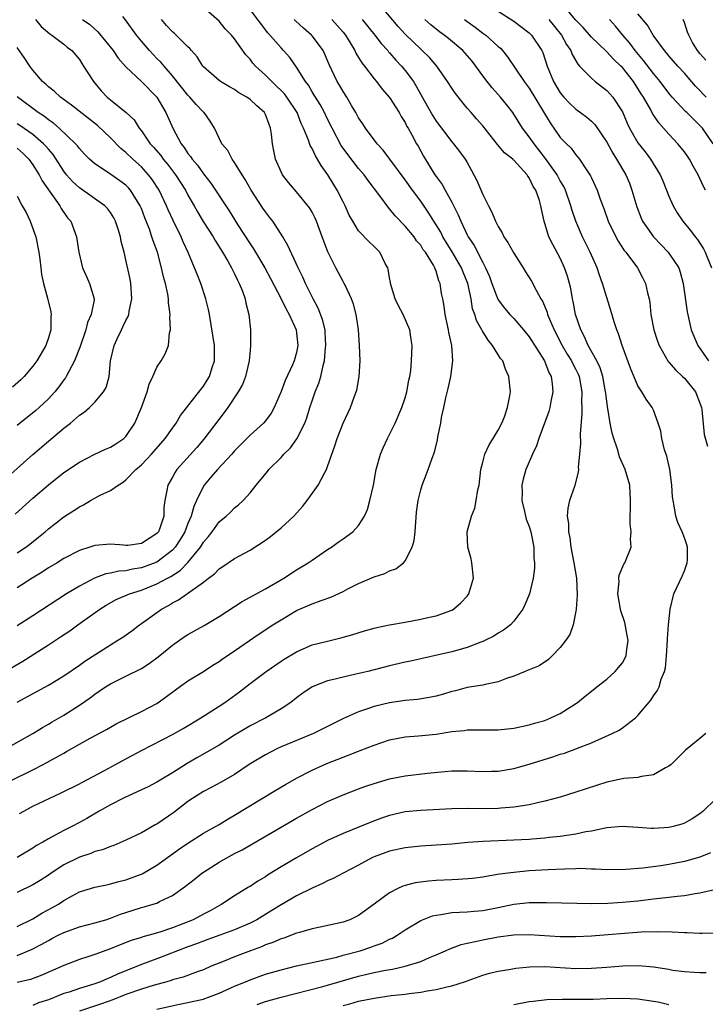
# Model space of a CAD drawing. Units: inches. Extents: x 2505000 to 2508000, y 1500000 to 1503000.
# Drawn here: x 2505151 to 2505240, y 1500962 to 1501089 of the extents above; entities that cross this region are included whole.
import ezdxf

# ---------------------------------------------------------------- set-up
doc = ezdxf.new("R2010")
doc.units = ezdxf.units.IN
doc.header["$MEASUREMENT"] = 0
doc.layers.add('LD25051500_2ft', color=123, linetype='Continuous')

msp = doc.modelspace()

# ---------------------------------------------------------------- linework, layer by layer
at = {"layer": 'LD25051500_2ft'}
for points, elevation in [([(2505151, 1500972.11), (2505153, 1500973.13), (2505154.18, 1500973.82), (2505155.47, 1500974.53), (2505156.3, 1500975), (2505157, 1500975.46), (2505158.06, 1500976.06), (2505159, 1500976.57), (2505161, 1500977.19), (2505162.49, 1500977.51), (2505163, 1500977.6), (2505164.08, 1500977.92), (2505165, 1500978.14), (2505167.08, 1500978.92), (2505169, 1500980.02), (2505170.38, 1500981), (2505171.89, 1500982.11), (2505173, 1500982.86), (2505175, 1500984.14), (2505177, 1500985.27), (2505178.07, 1500985.93), (2505179, 1500986.45), (2505184.31, 1500989.69), (2505185.57, 1500990.43), (2505187, 1500991.23), (2505189, 1500992.26), (2505190.88, 1500993.12), (2505193, 1500993.96), (2505193.76, 1500994.24), (2505195, 1500994.73), (2505195.21, 1500994.79), (2505197, 1500995.49), (2505199, 1500996.16), (2505201, 1500996.57), (2505202.71, 1500996.71), (2505205, 1500996.92), (2505207, 1500997.23), (2505208.61, 1500997.39), (2505209, 1500997.45), (2505213, 1500997.46), (2505215, 1500997.67), (2505217, 1500998.09), (2505217.69, 1500998.31), (2505219, 1500998.68), (2505219.79, 1500999), (2505221, 1500999.59), (2505223.23, 1501001), (2505224.21, 1501001.79), (2505225, 1501002.46), (2505225.73, 1501003), (2505227, 1501004.01), (2505228.09, 1501005), (2505228.52, 1501005.48), (2505229, 1501006.09), (2505229.48, 1501007), (2505229.52, 1501007.52), (2505229.75, 1501009), (2505229.64, 1501009.64), (2505229.31, 1501011.31), (2505228.81, 1501012.81), (2505228.76, 1501013), (2505228.42, 1501015), (2505228.57, 1501016.57), (2505228.55, 1501017), (2505228.59, 1501017.41), (2505229.17, 1501018.83), (2505229.3, 1501019), (2505230.14, 1501021), (2505230.03, 1501022.03), (2505230.15, 1501023), (2505229.99, 1501023.99), (2505230.01, 1501025), (2505230.06, 1501025.94), (2505230.04, 1501027), (2505229.95, 1501029), (2505229.37, 1501031), (2505228.64, 1501032.64), (2505228.38, 1501033.62), (2505227.91, 1501035), (2505227.7, 1501035.7), (2505227.44, 1501037), (2505227.13, 1501038.87), (2505227.08, 1501039.08), (2505226.85, 1501040.85), (2505226.84, 1501041), (2505226.47, 1501043), (2505226.13, 1501044.13), (2505225.72, 1501045), (2505224.61, 1501047), (2505224.13, 1501048.13), (2505223.63, 1501049), (2505222.97, 1501051), (2505222.67, 1501052.67), (2505222.58, 1501053), (2505222.34, 1501054.34), (2505222.17, 1501055), (2505221.91, 1501055.91), (2505221.55, 1501057), (2505221, 1501058.24), (2505220.02, 1501060.02), (2505219.54, 1501061), (2505218.93, 1501063), (2505218.57, 1501064.57), (2505218.5, 1501065), (2505218.31, 1501065.69), (2505217.84, 1501067), (2505217.49, 1501067.49), (2505217, 1501068.61), (2505216.82, 1501068.82), (2505216.72, 1501069), (2505215, 1501070.86), (2505214.92, 1501070.92), (2505214.86, 1501071), (2505213.8, 1501071.8), (2505212.89, 1501072.89), (2505211, 1501075.29), (2505210.21, 1501076.21), (2505209.5, 1501077), (2505209, 1501077.59), (2505207.47, 1501079.47), (2505207, 1501080.16), (2505206.46, 1501081), (2505205.07, 1501083), (2505204.12, 1501084.12), (2505203.21, 1501085), (2505203, 1501085.18), (2505201, 1501087.11), (2505200.1, 1501088.1), (2505197.35, 1501091.35)], 8068), ([(2505149.49, 1500995), (2505152.98, 1500997), (2505154.23, 1500997.77), (2505155, 1500998.19), (2505155.5, 1500998.5), (2505157, 1500999.36), (2505159, 1501000.65), (2505160.39, 1501001.61), (2505161, 1501002.08), (2505161.56, 1501002.44), (2505162.38, 1501003), (2505163, 1501003.39), (2505165, 1501004.36), (2505167, 1501005.37), (2505168, 1501006), (2505169.14, 1501006.86), (2505171, 1501008.39), (2505172.53, 1501009.47), (2505173, 1501009.77), (2505175.07, 1501010.93), (2505177, 1501012.07), (2505180, 1501014), (2505183, 1501015.64), (2505185.35, 1501017), (2505187, 1501018.1), (2505188.51, 1501019), (2505189, 1501019.35), (2505191, 1501020.69), (2505191.49, 1501021), (2505192.35, 1501021.65), (2505193, 1501022.09), (2505194.26, 1501023), (2505195, 1501023.81), (2505195.75, 1501025), (2505196.14, 1501025.86), (2505196.46, 1501027), (2505196.93, 1501029), (2505197.27, 1501031), (2505197.83, 1501033), (2505198.18, 1501033.82), (2505198.73, 1501035), (2505199, 1501035.52), (2505199.7, 1501037), (2505200.57, 1501039), (2505201, 1501040.25), (2505201.23, 1501041), (2505201.49, 1501042.51), (2505201.61, 1501043), (2505201.72, 1501043.72), (2505201.83, 1501045), (2505201.89, 1501047), (2505201.76, 1501047.76), (2505201.59, 1501049), (2505200.74, 1501051), (2505200.12, 1501052.12), (2505199.73, 1501053), (2505199.13, 1501055), (2505199.12, 1501055.12), (2505199, 1501055.73), (2505198.82, 1501056.82), (2505198.75, 1501057), (2505198.44, 1501057.56), (2505197.75, 1501059), (2505197, 1501059.77), (2505196.36, 1501060.36), (2505195, 1501061.78), (2505194.25, 1501063), (2505193.8, 1501063.8), (2505193.27, 1501065), (2505193, 1501065.5), (2505192.25, 1501067), (2505191.01, 1501069), (2505190.17, 1501070.17), (2505189.7, 1501071), (2505189.44, 1501071.44), (2505189, 1501072.38), (2505188.76, 1501072.76), (2505188.53, 1501073.47), (2505187.89, 1501075), (2505187.6, 1501075.6), (2505187.06, 1501077), (2505185.74, 1501079), (2505185.43, 1501079.43), (2505185, 1501079.87), (2505184.43, 1501080.43), (2505183.79, 1501081), (2505183, 1501081.81), (2505181.72, 1501083), (2505181.38, 1501083.38), (2505181, 1501083.88), (2505180.45, 1501084.45), (2505179, 1501086.49), (2505178.6, 1501087), (2505177.81, 1501087.81), (2505177, 1501088.78), (2505175, 1501090.54)], 8078), ([(2505150.31, 1500991), (2505153, 1500992.31), (2505154.33, 1500993), (2505156.07, 1500993.93), (2505157, 1500994.48), (2505157.34, 1500994.66), (2505159, 1500995.61), (2505160.38, 1500996.38), (2505162.48, 1500997.52), (2505163.76, 1500998.24), (2505167, 1500999.83), (2505169, 1501000.88), (2505170.25, 1501001.74), (2505171.38, 1501002.62), (2505173, 1501003.78), (2505175, 1501004.99), (2505176.21, 1501005.79), (2505177, 1501006.27), (2505177.42, 1501006.58), (2505179, 1501007.65), (2505182.16, 1501009.84), (2505183.96, 1501011), (2505185, 1501011.65), (2505187, 1501012.83), (2505189, 1501013.72), (2505190.15, 1501014.15), (2505191.43, 1501014.57), (2505193, 1501015.29), (2505193.62, 1501015.62), (2505195, 1501016.31), (2505197, 1501017.18), (2505198.38, 1501017.62), (2505199, 1501017.94), (2505199.78, 1501018.22), (2505200.79, 1501019), (2505201, 1501019.24), (2505201.92, 1501021), (2505202.14, 1501021.86), (2505202.27, 1501023), (2505202.48, 1501025.52), (2505202.67, 1501027), (2505203, 1501028.41), (2505203.17, 1501029), (2505203.69, 1501030.31), (2505203.95, 1501031), (2505204.46, 1501032.46), (2505204.77, 1501033.23), (2505205.16, 1501034.84), (2505205.23, 1501035.23), (2505205.6, 1501037), (2505205.7, 1501037.7), (2505205.98, 1501039), (2505206.23, 1501040.23), (2505206.55, 1501041.45), (2505206.89, 1501043), (2505207.14, 1501045), (2505207, 1501047), (2505206.65, 1501048.65), (2505206.6, 1501049), (2505206.17, 1501051), (2505206.04, 1501052.04), (2505205.86, 1501053), (2505205.7, 1501053.7), (2505205.53, 1501055), (2505205.34, 1501055.34), (2505205, 1501056.56), (2505204.85, 1501056.85), (2505204.82, 1501057), (2505204.64, 1501057.36), (2505203.6, 1501059), (2505203.34, 1501059.34), (2505203, 1501059.9), (2505202.48, 1501060.48), (2505202.15, 1501061), (2505201, 1501062.39), (2505199.72, 1501063.72), (2505199, 1501064.62), (2505198.81, 1501064.81), (2505197.73, 1501066.27), (2505196.24, 1501068.24), (2505195.7, 1501069), (2505195, 1501069.82), (2505193.59, 1501071.59), (2505192.77, 1501072.77), (2505191.59, 1501075), (2505191, 1501076.16), (2505190.59, 1501077), (2505190.03, 1501078.03), (2505189.43, 1501079), (2505189.27, 1501079.27), (2505189, 1501079.69), (2505188.52, 1501080.52), (2505188.15, 1501081), (2505187, 1501082.87), (2505186.11, 1501084.11), (2505185.33, 1501085), (2505185, 1501085.34), (2505183.28, 1501087.28), (2505181, 1501090.3)], 8076), ([(2505213, 1501090.07), (2505215, 1501088.78), (2505217, 1501087.3), (2505217.3, 1501087), (2505218.62, 1501085), (2505218.74, 1501084.74), (2505219.3, 1501083), (2505220.11, 1501081), (2505221, 1501079.53), (2505221.44, 1501079), (2505222.2, 1501078.2), (2505223, 1501077.43), (2505223.6, 1501077), (2505224.4, 1501076.4), (2505225, 1501075.89), (2505225.46, 1501075.46), (2505227, 1501073.21), (2505227.76, 1501071.76), (2505228.25, 1501071), (2505229.44, 1501069), (2505229.9, 1501067.9), (2505230.24, 1501067), (2505230.85, 1501064.85), (2505231.41, 1501063.41), (2505231.6, 1501063), (2505233, 1501061), (2505234.9, 1501059), (2505235, 1501058.87), (2505236.26, 1501057), (2505236.45, 1501056.45), (2505236.86, 1501055), (2505237.35, 1501051.35), (2505237.88, 1501049), (2505238.2, 1501048.2), (2505238.74, 1501047), (2505240.12, 1501045)], 8062), ([(2505239.72, 1501067), (2505239.47, 1501067.47), (2505238.76, 1501069), (2505238.11, 1501070.11), (2505237.64, 1501071), (2505237.39, 1501071.39), (2505237, 1501071.93), (2505236.16, 1501073), (2505235, 1501074.24), (2505233.69, 1501075.69), (2505232.89, 1501076.89), (2505232.66, 1501077.34), (2505231.72, 1501079), (2505231.43, 1501079.43), (2505231, 1501080.13), (2505230.42, 1501081), (2505229, 1501082.82), (2505228.82, 1501083), (2505227.87, 1501083.87), (2505227, 1501084.84), (2505226.91, 1501084.91), (2505225, 1501086.72), (2505223.95, 1501087.95), (2505223, 1501088.93), (2505221.24, 1501091)], 8058), ([(2505149.44, 1501005), (2505151.69, 1501006.32), (2505155, 1501008.4), (2505156.57, 1501009.43), (2505157.77, 1501010.23), (2505158.82, 1501011), (2505161.63, 1501013), (2505162.47, 1501013.53), (2505163.76, 1501014.24), (2505165.48, 1501015), (2505167, 1501015.48), (2505169, 1501016.26), (2505170.35, 1501017), (2505170.78, 1501017.22), (2505172.01, 1501017.99), (2505173, 1501019.03), (2505174.61, 1501021), (2505175, 1501021.64), (2505175.63, 1501022.37), (2505176.13, 1501023), (2505177, 1501024.25), (2505177.93, 1501025), (2505178.48, 1501025.52), (2505179, 1501026.07), (2505179.52, 1501026.48), (2505180.1, 1501027), (2505181, 1501027.99), (2505181.8, 1501029), (2505183.25, 1501030.75), (2505183.44, 1501031), (2505185, 1501032.56), (2505185.37, 1501033), (2505186.21, 1501033.79), (2505187.04, 1501034.96), (2505188.06, 1501037), (2505188.31, 1501037.69), (2505188.72, 1501039), (2505189, 1501039.85), (2505189.41, 1501041), (2505189.87, 1501042.13), (2505190.12, 1501043), (2505190.42, 1501044.42), (2505190.59, 1501045), (2505190.75, 1501046.75), (2505190.78, 1501047), (2505190.69, 1501048.69), (2505190.67, 1501049), (2505190.35, 1501050.35), (2505189.8, 1501051.8), (2505189.13, 1501053), (2505188.13, 1501055), (2505187.8, 1501055.8), (2505187.2, 1501057), (2505185.88, 1501059.88), (2505185.23, 1501061), (2505183.93, 1501063), (2505183.53, 1501063.53), (2505183, 1501064.2), (2505182.67, 1501064.67), (2505181.16, 1501067), (2505180.39, 1501068.39), (2505179.97, 1501069), (2505179, 1501070.59), (2505178.69, 1501071), (2505178.12, 1501072.12), (2505177.36, 1501073), (2505177, 1501073.71), (2505176.41, 1501075), (2505175.88, 1501075.88), (2505175.09, 1501077), (2505175, 1501077.07), (2505174.06, 1501078.06), (2505173.24, 1501079), (2505173, 1501079.24), (2505171, 1501081.76), (2505169.91, 1501083), (2505169.49, 1501083.49), (2505169, 1501083.98), (2505168.03, 1501085), (2505167, 1501086.2), (2505166.35, 1501087), (2505164.95, 1501088.95), (2505164.61, 1501089.39)], 8082), ([(2505150.97, 1501001.03), (2505155, 1501003.22), (2505157, 1501004.42), (2505159, 1501005.79), (2505159.7, 1501006.3), (2505163, 1501008.43), (2505163.97, 1501009), (2505164.59, 1501009.41), (2505165.76, 1501010.24), (2505166.77, 1501011), (2505167, 1501011.15), (2505169.57, 1501013), (2505170.51, 1501013.49), (2505171, 1501013.81), (2505171.79, 1501014.21), (2505175, 1501016.49), (2505175.66, 1501017), (2505176.43, 1501017.57), (2505177, 1501018.2), (2505177.49, 1501018.51), (2505179, 1501019.56), (2505181, 1501020.63), (2505183, 1501021.9), (2505183.64, 1501022.36), (2505185, 1501023.5), (2505186.65, 1501025), (2505187.76, 1501026.24), (2505188.38, 1501027), (2505189.79, 1501029), (2505190.64, 1501030.64), (2505190.84, 1501031), (2505191, 1501031.41), (2505191.94, 1501034.06), (2505192.24, 1501035), (2505192.99, 1501036.99), (2505193.94, 1501039), (2505194.48, 1501040.48), (2505194.69, 1501041), (2505194.76, 1501041.24), (2505195.08, 1501043), (2505195.18, 1501045), (2505195.13, 1501047), (2505194.97, 1501049), (2505194.67, 1501051), (2505194.33, 1501052.33), (2505194.07, 1501053), (2505193.25, 1501054.75), (2505193.15, 1501055), (2505193, 1501055.24), (2505192.08, 1501057), (2505191.05, 1501059.05), (2505190.3, 1501061), (2505189.96, 1501061.96), (2505189.55, 1501063), (2505189.38, 1501063.38), (2505189, 1501064.17), (2505188.7, 1501064.7), (2505187, 1501066.79), (2505185.98, 1501067.98), (2505185.19, 1501069), (2505185, 1501069.35), (2505184.3, 1501071), (2505184.06, 1501072.06), (2505183.89, 1501073), (2505183.77, 1501074.24), (2505183.65, 1501075), (2505183.45, 1501075.45), (2505183, 1501076.74), (2505182.87, 1501077), (2505181.86, 1501077.86), (2505181, 1501078.7), (2505180.58, 1501079), (2505179.57, 1501079.57), (2505179, 1501079.98), (2505178.34, 1501080.34), (2505177.19, 1501081), (2505177, 1501081.14), (2505175, 1501082.9), (2505174.92, 1501083), (2505174.19, 1501084.19), (2505173.45, 1501085), (2505173.25, 1501085.25), (2505173, 1501085.47), (2505171.47, 1501087), (2505171.23, 1501087.23), (2505171, 1501087.4), (2505170.24, 1501088.24), (2505169.57, 1501089)], 8080), ([(2505153.36, 1501089), (2505154.09, 1501088.09), (2505155.17, 1501087.17), (2505155.46, 1501087), (2505157, 1501085.81), (2505157.44, 1501085.44), (2505158.03, 1501085), (2505159, 1501083.83), (2505159.31, 1501083.31), (2505159.55, 1501083), (2505160.81, 1501081), (2505161.83, 1501079.83), (2505162.59, 1501079), (2505163, 1501078.65), (2505165.03, 1501077.03), (2505166.06, 1501076.06), (2505166.71, 1501075), (2505167, 1501074.65), (2505168.13, 1501073), (2505168.55, 1501072.55), (2505169.48, 1501071.48), (2505169.81, 1501071), (2505170.36, 1501070.36), (2505171.39, 1501069), (2505172.67, 1501067), (2505173, 1501066.36), (2505173.79, 1501065), (2505174.22, 1501064.22), (2505174.98, 1501062.98), (2505176.25, 1501061), (2505176.51, 1501060.51), (2505177.47, 1501059), (2505178.14, 1501057.86), (2505178.62, 1501057), (2505178.73, 1501056.73), (2505179, 1501056.24), (2505179.39, 1501055.39), (2505179.61, 1501055), (2505180.01, 1501053.99), (2505180.36, 1501053), (2505180.46, 1501052.46), (2505180.85, 1501051), (2505181.08, 1501049), (2505181.07, 1501047), (2505181, 1501046.38), (2505180.88, 1501045), (2505180.42, 1501043), (2505180.02, 1501041.98), (2505179.47, 1501041), (2505178.14, 1501039), (2505177.66, 1501038.34), (2505175.06, 1501034.94), (2505174.14, 1501033.86), (2505171.58, 1501031), (2505171.34, 1501030.66), (2505171, 1501030.04), (2505170.39, 1501029), (2505170.29, 1501028.29), (2505170.02, 1501027), (2505169.9, 1501026.1), (2505169.88, 1501025), (2505169.31, 1501023.31), (2505169.19, 1501023), (2505169, 1501022.76), (2505167, 1501021.48), (2505165.24, 1501021.24), (2505165, 1501021.22), (2505164.75, 1501021.25), (2505163, 1501021.38), (2505161, 1501021.24), (2505160.34, 1501021), (2505159, 1501020.57), (2505157, 1501019.53), (2505156.15, 1501019), (2505155, 1501018.32), (2505154.21, 1501017.79), (2505152.92, 1501017), (2505151, 1501015.78)], 8086), ([(2505159.41, 1501089), (2505160.34, 1501088.34), (2505161.4, 1501087.4), (2505163.36, 1501085), (2505164.02, 1501084.02), (2505165, 1501082.92), (2505167, 1501081), (2505168.97, 1501079), (2505170.15, 1501077), (2505171.07, 1501074.93), (2505172.11, 1501073), (2505172.51, 1501072.51), (2505173, 1501071.73), (2505173.33, 1501071.33), (2505173.52, 1501071), (2505174.21, 1501070.21), (2505175, 1501069.1), (2505175.93, 1501067.93), (2505178.33, 1501064.33), (2505179, 1501063.23), (2505179.4, 1501062.6), (2505181, 1501060.11), (2505181.46, 1501059.46), (2505182.89, 1501057), (2505183.64, 1501055.64), (2505185.02, 1501053), (2505185.66, 1501051.66), (2505186.06, 1501051), (2505186.96, 1501049), (2505187.17, 1501047), (2505187, 1501046.09), (2505186.7, 1501045), (2505186.48, 1501044.48), (2505185.52, 1501042.48), (2505185, 1501041.08), (2505184.13, 1501039), (2505183.72, 1501038.28), (2505183, 1501037.29), (2505182.75, 1501037), (2505181, 1501035.45), (2505179, 1501033.41), (2505178.64, 1501033), (2505176.79, 1501031), (2505175.96, 1501030.04), (2505175.1, 1501029), (2505175, 1501028.85), (2505174.09, 1501027), (2505173.75, 1501026.25), (2505173.41, 1501025), (2505173, 1501024.06), (2505172.59, 1501023), (2505172, 1501022), (2505171.35, 1501021), (2505171, 1501020.61), (2505169, 1501019.07), (2505167, 1501018.34), (2505165.83, 1501018.17), (2505165, 1501017.97), (2505164.09, 1501017.91), (2505163, 1501017.66), (2505162.43, 1501017.57), (2505160.97, 1501017.03), (2505159, 1501015.99), (2505157.36, 1501015), (2505153, 1501012.14), (2505151, 1501010.88)], 8084), ([(2505191.54, 1501089), (2505193, 1501087.36), (2505193.29, 1501087), (2505193.78, 1501086.22), (2505194.52, 1501085), (2505194.66, 1501084.66), (2505195, 1501084.12), (2505195.41, 1501083.41), (2505195.76, 1501083), (2505197, 1501081.36), (2505197.3, 1501081), (2505198.02, 1501080.02), (2505199, 1501078.95), (2505200.22, 1501077), (2505200.49, 1501076.49), (2505201, 1501075.72), (2505201.23, 1501075.23), (2505201.38, 1501075), (2505201.86, 1501074.14), (2505202.47, 1501073), (2505202.66, 1501072.66), (2505203.37, 1501071.37), (2505204.84, 1501069), (2505205, 1501068.76), (2505205.76, 1501067.76), (2505206.15, 1501067), (2505207, 1501065.48), (2505207.85, 1501063.85), (2505208.18, 1501063), (2505209, 1501061.24), (2505209.13, 1501061), (2505209.89, 1501059.89), (2505211, 1501057.67), (2505211.37, 1501057), (2505211.87, 1501055.87), (2505212.18, 1501055), (2505212.95, 1501052.95), (2505213, 1501052.86), (2505213.81, 1501051.81), (2505214.49, 1501051), (2505215, 1501050.47), (2505216.27, 1501049), (2505217, 1501048.1), (2505218.95, 1501045), (2505219.52, 1501043.52), (2505219.81, 1501043), (2505219.95, 1501042.05), (2505220.03, 1501041), (2505219.77, 1501039.77), (2505219.65, 1501039), (2505219.52, 1501038.48), (2505218.24, 1501035), (2505217.93, 1501034.07), (2505217.41, 1501033), (2505216.57, 1501031), (2505216.23, 1501029.77), (2505216.05, 1501029), (2505216.07, 1501028.07), (2505216.06, 1501027), (2505216.4, 1501025.6), (2505216.62, 1501024.62), (2505217, 1501023.65), (2505217.19, 1501023), (2505217.25, 1501022.75), (2505217.58, 1501021), (2505217.6, 1501019.6), (2505217.69, 1501019), (2505217.69, 1501018.31), (2505217.5, 1501017), (2505217.04, 1501015), (2505216.44, 1501013.56), (2505216.18, 1501013), (2505215, 1501011.45), (2505214.59, 1501011), (2505213.69, 1501010.31), (2505213, 1501009.94), (2505212.45, 1501009.55), (2505211.37, 1501009), (2505211, 1501008.84), (2505210.76, 1501008.76), (2505209, 1501008.08), (2505207, 1501007.53), (2505201.67, 1501006.33), (2505201, 1501006.19), (2505199, 1501005.72), (2505196.18, 1501005), (2505194.63, 1501004.63), (2505193, 1501004.27), (2505191.99, 1501003.99), (2505191, 1501003.77), (2505189, 1501003), (2505187.81, 1501002.19), (2505187, 1501001.6), (2505186.24, 1501001), (2505185, 1501000.16), (2505183.04, 1500999), (2505181, 1500997.96), (2505180.39, 1500997.61), (2505179, 1500996.76), (2505177, 1500995.5), (2505175.43, 1500994.57), (2505174.14, 1500993.86), (2505172.88, 1500993.12), (2505171, 1500991.92), (2505169.42, 1500991), (2505169, 1500990.74), (2505167.86, 1500990.14), (2505167, 1500989.73), (2505164.68, 1500988.68), (2505163, 1500987.82), (2505161.56, 1500987), (2505159.96, 1500986.05), (2505159, 1500985.52), (2505158.01, 1500985), (2505157, 1500984.5), (2505155.89, 1500983.89), (2505155, 1500983.44), (2505154.28, 1500983), (2505153.46, 1500982.54), (2505153, 1500982.22), (2505151, 1500981.03)], 8072), ([(2505195.46, 1501089), (2505197.07, 1501087), (2505197.91, 1501085.91), (2505198.75, 1501085), (2505198.85, 1501084.85), (2505199, 1501084.7), (2505199.78, 1501083.78), (2505200.54, 1501083), (2505201, 1501082.45), (2505202.06, 1501081), (2505202.43, 1501080.43), (2505203, 1501079.34), (2505203.43, 1501078.57), (2505204.57, 1501076.57), (2505205, 1501075.89), (2505207, 1501073.25), (2505207.22, 1501073), (2505208.01, 1501072.01), (2505208.74, 1501071), (2505209, 1501070.56), (2505209.56, 1501069.56), (2505210.25, 1501068.25), (2505211, 1501066.47), (2505211.73, 1501065), (2505212.18, 1501064.18), (2505212.66, 1501063), (2505213, 1501062.34), (2505213.51, 1501061.52), (2505213.74, 1501061), (2505214.25, 1501060.25), (2505215, 1501058.91), (2505216.21, 1501057), (2505216.5, 1501056.5), (2505217.29, 1501055.29), (2505217.88, 1501054.12), (2505218.5, 1501053), (2505218.7, 1501052.7), (2505219.3, 1501051.3), (2505219.37, 1501051), (2505219.6, 1501050.4), (2505220.2, 1501049), (2505221.24, 1501047), (2505221.89, 1501045.89), (2505222.45, 1501045), (2505222.62, 1501044.62), (2505223, 1501043.91), (2505223.3, 1501043.3), (2505223.43, 1501043), (2505223.79, 1501041), (2505223.74, 1501039.74), (2505223.78, 1501039), (2505223.79, 1501038.21), (2505223.55, 1501035.55), (2505223.62, 1501034.38), (2505223.49, 1501033), (2505223.31, 1501031.31), (2505223.34, 1501031), (2505223.32, 1501030.68), (2505222.81, 1501028.81), (2505222.19, 1501027), (2505221.95, 1501026.05), (2505221.9, 1501025), (2505222.06, 1501024.06), (2505222.04, 1501023), (2505222.22, 1501022.22), (2505222.37, 1501021), (2505222.75, 1501019), (2505223.07, 1501017), (2505223.18, 1501014.82), (2505223.04, 1501013), (2505223, 1501012.74), (2505222.64, 1501011), (2505222.23, 1501009.77), (2505221.71, 1501009), (2505221, 1501008.09), (2505219.95, 1501007), (2505219.46, 1501006.54), (2505218.28, 1501005.72), (2505217, 1501005.2), (2505216.86, 1501005.14), (2505216.47, 1501005), (2505215, 1501004.39), (2505214.07, 1501004.07), (2505213, 1501003.64), (2505211.31, 1501003.31), (2505211, 1501003.22), (2505209, 1501002.91), (2505207.5, 1501002.5), (2505207, 1501002.39), (2505205.94, 1501002.06), (2505205, 1501001.8), (2505204.34, 1501001.66), (2505202.61, 1501001.39), (2505201, 1501001.25), (2505199, 1501000.94), (2505197, 1501000.46), (2505196.16, 1501000.16), (2505195, 1500999.8), (2505193.06, 1500998.94), (2505189.18, 1500997), (2505185, 1500995.26), (2505184.44, 1500995), (2505183, 1500994.26), (2505181, 1500993.07), (2505179, 1500991.73), (2505177.27, 1500990.73), (2505175.98, 1500990.02), (2505175, 1500989.52), (2505174.18, 1500989), (2505173, 1500988.22), (2505171.17, 1500986.83), (2505169, 1500985.31), (2505168.79, 1500985.21), (2505167, 1500984.19), (2505165, 1500983.25), (2505163.43, 1500982.57), (2505163, 1500982.44), (2505161.98, 1500982.02), (2505161, 1500981.78), (2505160.46, 1500981.54), (2505159, 1500981.07), (2505157, 1500980.07), (2505155.38, 1500979), (2505155, 1500978.73), (2505153.94, 1500978.06), (2505153, 1500977.49), (2505151, 1500976.51)], 8070), ([(2505151, 1500968.37), (2505152.82, 1500969.18), (2505154.15, 1500969.85), (2505155, 1500970.34), (2505155.44, 1500970.56), (2505156.27, 1500971), (2505157, 1500971.36), (2505159, 1500972.08), (2505161, 1500972.58), (2505162.42, 1500973), (2505163, 1500973.18), (2505164.3, 1500973.7), (2505165, 1500973.94), (2505167, 1500974.58), (2505167.34, 1500974.66), (2505168.52, 1500975), (2505169, 1500975.15), (2505169.33, 1500975.33), (2505171, 1500976.1), (2505172.7, 1500977.3), (2505173.81, 1500978.19), (2505174.8, 1500979), (2505175, 1500979.14), (2505177, 1500980.42), (2505179, 1500981.51), (2505179.99, 1500982.01), (2505187, 1500986.09), (2505189, 1500987.22), (2505191, 1500988.22), (2505193, 1500989.08), (2505195, 1500989.88), (2505195.82, 1500990.18), (2505197, 1500990.57), (2505199, 1500991.14), (2505201, 1500991.54), (2505203.88, 1500991.88), (2505206.11, 1500992.11), (2505207, 1500992.18), (2505208.2, 1500992.2), (2505209, 1500992.2), (2505211, 1500992.11), (2505212.13, 1500992.13), (2505213, 1500992.16), (2505215, 1500992.49), (2505217, 1500993.03), (2505220.03, 1500993.97), (2505221, 1500994.32), (2505221.52, 1500994.48), (2505223, 1500995.03), (2505225, 1500995.81), (2505227.69, 1500997), (2505228.57, 1500997.43), (2505229, 1500997.73), (2505230.68, 1500999), (2505231, 1500999.32), (2505232.69, 1501001.31), (2505233, 1501001.84), (2505233.5, 1501002.5), (2505233.73, 1501003), (2505234.01, 1501004.01), (2505234.42, 1501005), (2505234.54, 1501005.46), (2505234.69, 1501007), (2505234.81, 1501009), (2505234.8, 1501009.2), (2505234.93, 1501011), (2505235.16, 1501013), (2505235.64, 1501015), (2505236.72, 1501017.28), (2505237, 1501017.94), (2505237.37, 1501019), (2505237.4, 1501019.4), (2505237.41, 1501021), (2505237.32, 1501021.32), (2505237, 1501022.19), (2505236.69, 1501023), (2505236.17, 1501024.17), (2505235.89, 1501025), (2505235.68, 1501026.32), (2505235.53, 1501027), (2505235.47, 1501027.47), (2505235.38, 1501029), (2505235.13, 1501031), (2505234.72, 1501032.72), (2505234.44, 1501033.56), (2505234.08, 1501035), (2505233.96, 1501035.96), (2505233.61, 1501037), (2505233, 1501038.65), (2505232.85, 1501039), (2505232.06, 1501040.06), (2505231.53, 1501041), (2505231, 1501041.81), (2505230.05, 1501044.05), (2505228.99, 1501047), (2505228.51, 1501048.51), (2505228.3, 1501049), (2505227.95, 1501050.05), (2505227.52, 1501051.52), (2505227, 1501053.16), (2505226.46, 1501055), (2505226.06, 1501056.06), (2505225.75, 1501057), (2505225, 1501058.64), (2505224.85, 1501059), (2505223.88, 1501061), (2505223.01, 1501063), (2505222.5, 1501064.5), (2505222.37, 1501065), (2505221.66, 1501067), (2505221.46, 1501067.46), (2505221, 1501068.21), (2505220.58, 1501069), (2505219.11, 1501071.11), (2505217.62, 1501073), (2505217, 1501073.9), (2505216.11, 1501075), (2505215, 1501076.8), (2505214.86, 1501077), (2505214.06, 1501078.06), (2505213.31, 1501079), (2505212.2, 1501080.2), (2505211.57, 1501081), (2505211, 1501081.76), (2505210.11, 1501083), (2505209.63, 1501083.63), (2505208.42, 1501085), (2505206.57, 1501086.57), (2505206.02, 1501087), (2505205.43, 1501087.43), (2505204.31, 1501088.31), (2505203.52, 1501089)], 8066), ([(2505151.3, 1500986.7), (2505151.83, 1500987), (2505153, 1500987.62), (2505155.92, 1500989), (2505156.67, 1500989.33), (2505159, 1500990.52), (2505159.31, 1500990.69), (2505162.23, 1500992.23), (2505163.65, 1500993), (2505164.52, 1500993.48), (2505167, 1500994.82), (2505171, 1500996.87), (2505172.36, 1500997.64), (2505174.65, 1500999), (2505177, 1501000.51), (2505177.74, 1501001), (2505179.64, 1501002.36), (2505181, 1501003.42), (2505183.1, 1501005), (2505185, 1501006.31), (2505185.42, 1501006.58), (2505187, 1501007.53), (2505189, 1501008.4), (2505191, 1501008.91), (2505192.69, 1501009.31), (2505194.25, 1501009.75), (2505195.77, 1501010.23), (2505197, 1501010.57), (2505197.34, 1501010.66), (2505199, 1501011), (2505201, 1501011.34), (2505203, 1501011.71), (2505203.94, 1501011.94), (2505205, 1501012.17), (2505207, 1501012.88), (2505207.21, 1501013), (2505208.19, 1501013.81), (2505209, 1501014.71), (2505209.13, 1501014.87), (2505209.21, 1501015), (2505209.28, 1501015.28), (2505209.81, 1501017), (2505209.6, 1501019), (2505209.49, 1501019.49), (2505209.07, 1501021), (2505208.98, 1501023), (2505209.54, 1501025), (2505209.97, 1501026.03), (2505210.17, 1501027), (2505210.38, 1501028.38), (2505210.52, 1501029), (2505210.77, 1501031), (2505211, 1501031.95), (2505211.29, 1501033), (2505211.81, 1501034.19), (2505212.35, 1501035), (2505213, 1501036.09), (2505213.48, 1501037), (2505213.8, 1501037.8), (2505214.2, 1501039), (2505214.51, 1501040.51), (2505214.57, 1501041), (2505214.38, 1501043), (2505213.93, 1501043.93), (2505213.57, 1501045), (2505213.31, 1501045.31), (2505212.28, 1501047), (2505211.68, 1501047.68), (2505210.92, 1501048.92), (2505210.89, 1501049), (2505210.2, 1501050.2), (2505209.97, 1501051), (2505209.7, 1501051.7), (2505209.49, 1501053), (2505209.06, 1501055), (2505208.46, 1501056.46), (2505208.26, 1501057), (2505207.07, 1501059.07), (2505206.29, 1501060.29), (2505205.86, 1501061), (2505205.58, 1501061.58), (2505205, 1501062.56), (2505204.71, 1501063), (2505204.06, 1501064.06), (2505203, 1501065.57), (2505201.93, 1501067), (2505201, 1501068.32), (2505199.02, 1501071.02), (2505198.16, 1501072.16), (2505197.38, 1501073), (2505195.89, 1501075), (2505195.56, 1501075.56), (2505195, 1501076.35), (2505194.65, 1501077), (2505194.09, 1501077.91), (2505193.46, 1501079), (2505193, 1501079.71), (2505192.54, 1501080.54), (2505192.24, 1501081), (2505191.2, 1501083.2), (2505190.62, 1501084.62), (2505190.42, 1501085), (2505189.84, 1501085.84), (2505189, 1501086.91), (2505188.92, 1501087), (2505187.88, 1501087.88), (2505186.85, 1501088.85), (2505186.71, 1501089)], 8074), ([(2505208.67, 1501089), (2505210.01, 1501088.01), (2505211, 1501087.26), (2505211.38, 1501087), (2505213, 1501085.53), (2505213.29, 1501085.29), (2505213.55, 1501085), (2505214.2, 1501084.2), (2505216.36, 1501081), (2505217, 1501080.14), (2505219.68, 1501075.68), (2505221, 1501073.81), (2505221.78, 1501073), (2505222.41, 1501072.4), (2505223, 1501071.58), (2505223.28, 1501071.28), (2505223.48, 1501071), (2505224.36, 1501069.64), (2505224.8, 1501069), (2505224.88, 1501068.87), (2505225, 1501068.58), (2505225.77, 1501067), (2505226.16, 1501065.84), (2505226.63, 1501064.63), (2505227.18, 1501063), (2505228.15, 1501061), (2505228.45, 1501060.45), (2505229.24, 1501059.24), (2505229.45, 1501059), (2505230.94, 1501057), (2505231.66, 1501055.66), (2505231.98, 1501055), (2505232.22, 1501053.78), (2505232.44, 1501053), (2505232.53, 1501052.53), (2505232.69, 1501051), (2505233.06, 1501049), (2505233.53, 1501047.53), (2505233.73, 1501047), (2505234.91, 1501044.91), (2505235, 1501044.83), (2505235.84, 1501043.84), (2505236.77, 1501043), (2505237, 1501042.77), (2505238.44, 1501041), (2505239, 1501039.57), (2505239.19, 1501039), (2505239.25, 1501038.75), (2505239.54, 1501035.54), (2505239.98, 1501034.02)], 8064), ([(2505219.52, 1501089), (2505221.16, 1501087), (2505221.8, 1501085.8), (2505222.35, 1501085), (2505222.51, 1501084.51), (2505223.24, 1501083.24), (2505223.49, 1501083), (2505225, 1501081.42), (2505225.51, 1501081), (2505227, 1501079.87), (2505227.77, 1501079), (2505229, 1501077.11), (2505229.64, 1501075.64), (2505229.94, 1501075), (2505231, 1501073.11), (2505231.93, 1501071.93), (2505232.64, 1501071), (2505233.88, 1501069), (2505234.22, 1501068.22), (2505235, 1501066.25), (2505235.54, 1501065), (2505236.08, 1501064.08), (2505236.8, 1501063), (2505237.8, 1501061.8), (2505238.39, 1501061), (2505238.67, 1501060.67), (2505239, 1501060.17), (2505239.44, 1501059.44), (2505239.67, 1501059), (2505240.51, 1501057)], 8060), ([(2505240.7, 1501073), (2505239.31, 1501075), (2505239, 1501075.33), (2505237.29, 1501077), (2505237.14, 1501077.14), (2505235.43, 1501079), (2505235, 1501079.5), (2505233.87, 1501081), (2505233, 1501082.03), (2505231.73, 1501083.73), (2505230.66, 1501085), (2505229.96, 1501085.96), (2505229.05, 1501087), (2505228.13, 1501088.13), (2505227.33, 1501089)], 8056), ([(2505239.8, 1501079), (2505239.4, 1501079.4), (2505239, 1501079.86), (2505238.43, 1501080.43), (2505237, 1501082.09), (2505236.16, 1501083), (2505235, 1501084.33), (2505234.7, 1501084.7), (2505234.43, 1501085), (2505232.97, 1501087), (2505232.25, 1501088.25), (2505231, 1501089.72)], 8054), ([(2505239.75, 1501083.75), (2505239, 1501084.61), (2505238.69, 1501085), (2505238.05, 1501086.05), (2505237.56, 1501087), (2505237.39, 1501087.39), (2505237, 1501088.61), (2505236.83, 1501089)], 8052), ([(2505151, 1501020.26), (2505152.09, 1501021), (2505152.6, 1501021.4), (2505153.72, 1501022.28), (2505154.59, 1501023), (2505155, 1501023.37), (2505157, 1501024.92), (2505158.27, 1501025.73), (2505159, 1501026.21), (2505159.54, 1501026.46), (2505160.45, 1501027), (2505161.69, 1501027.69), (2505163, 1501028.31), (2505163.99, 1501029), (2505164.63, 1501029.37), (2505165, 1501029.66), (2505166.29, 1501031), (2505167, 1501031.6), (2505168.31, 1501033), (2505170.07, 1501035), (2505171, 1501036.34), (2505171.49, 1501037), (2505172.03, 1501037.97), (2505174.66, 1501041.34), (2505175, 1501041.75), (2505175.49, 1501042.51), (2505175.78, 1501043), (2505176.14, 1501044.14), (2505176.43, 1501045), (2505176.4, 1501047), (2505175.77, 1501051), (2505175.64, 1501051.64), (2505175.31, 1501053), (2505174.64, 1501055), (2505174.17, 1501056.17), (2505173.86, 1501057), (2505173.03, 1501058.97), (2505172.37, 1501060.37), (2505172.11, 1501061), (2505171.08, 1501063.08), (2505170.46, 1501064.46), (2505170.25, 1501065), (2505169.3, 1501067), (2505168.38, 1501068.38), (2505167.92, 1501069), (2505167, 1501070), (2505165.88, 1501071), (2505165, 1501071.85), (2505164.36, 1501072.36), (2505163, 1501073.77), (2505161.34, 1501075.34), (2505157.98, 1501077.98), (2505156.56, 1501079), (2505155.76, 1501079.76), (2505155, 1501080.34), (2505154.66, 1501080.66), (2505154.26, 1501081), (2505153, 1501082.49), (2505152.62, 1501083), (2505151.98, 1501083.98), (2505151, 1501085.39)], 8088), ([(2505150.73, 1501025.27), (2505153, 1501027.32), (2505155, 1501029.04), (2505157, 1501030.61), (2505159, 1501031.96), (2505161, 1501032.98), (2505162.38, 1501033.62), (2505163, 1501033.88), (2505163.69, 1501034.31), (2505164.72, 1501035), (2505165, 1501035.27), (2505166.16, 1501037), (2505167, 1501039), (2505167.73, 1501041), (2505168.01, 1501041.99), (2505168.48, 1501043), (2505169, 1501044.18), (2505169.56, 1501045), (2505170.08, 1501045.92), (2505170.48, 1501047), (2505170.63, 1501048.63), (2505170.73, 1501049), (2505170.66, 1501050.66), (2505170.71, 1501051), (2505170.49, 1501052.49), (2505170.49, 1501053), (2505170.41, 1501053.59), (2505170.09, 1501055), (2505169.83, 1501055.83), (2505169.6, 1501057), (2505169.05, 1501059), (2505168.5, 1501060.5), (2505168.36, 1501061), (2505168.02, 1501061.98), (2505167.45, 1501063.45), (2505167, 1501064.64), (2505166.85, 1501065), (2505165.6, 1501067), (2505165.32, 1501067.32), (2505165, 1501067.64), (2505164.23, 1501068.23), (2505162.74, 1501069.26), (2505161, 1501070.39), (2505160.31, 1501071), (2505159.66, 1501071.66), (2505159, 1501072.37), (2505158.74, 1501072.74), (2505158.5, 1501073), (2505156.4, 1501075), (2505155.65, 1501075.65), (2505155, 1501076.08), (2505154.49, 1501076.49), (2505153.7, 1501077), (2505151, 1501079.02)], 8090), ([(2505148.55, 1501029), (2505153, 1501032.96), (2505155, 1501034.68), (2505157, 1501036.35), (2505157.87, 1501037), (2505159, 1501038), (2505159.61, 1501038.39), (2505160.32, 1501039), (2505161, 1501039.7), (2505162.09, 1501041), (2505162.44, 1501041.56), (2505162.82, 1501043), (2505163.02, 1501045), (2505163.48, 1501047), (2505163.87, 1501047.87), (2505164.41, 1501049), (2505164.62, 1501049.38), (2505165, 1501050.22), (2505165.28, 1501050.72), (2505165.37, 1501051), (2505165.43, 1501051.43), (2505165.77, 1501053), (2505165.62, 1501055), (2505165.53, 1501055.53), (2505165, 1501058.02), (2505164.77, 1501059), (2505164.39, 1501060.39), (2505164.3, 1501061), (2505164.01, 1501061.99), (2505163.67, 1501063), (2505163.45, 1501063.45), (2505163, 1501064.14), (2505162.63, 1501064.63), (2505162.27, 1501065), (2505159, 1501067.3), (2505158.13, 1501068.13), (2505157.36, 1501069), (2505157, 1501069.46), (2505155.6, 1501071.6), (2505155, 1501072.29), (2505154.69, 1501072.69), (2505154.39, 1501073), (2505153, 1501074.18), (2505151.34, 1501075.34), (2505151, 1501075.54)], 8092), ([(2505151, 1501072.41), (2505151.74, 1501071.74), (2505152.48, 1501071), (2505153, 1501070.28), (2505153.81, 1501069), (2505154.19, 1501068.19), (2505156.49, 1501065), (2505156.66, 1501064.66), (2505157.46, 1501063.46), (2505157.88, 1501063), (2505158.63, 1501061), (2505158.69, 1501060.69), (2505158.91, 1501059), (2505159.42, 1501057), (2505159.9, 1501055.9), (2505160.32, 1501055), (2505160.89, 1501053), (2505160.89, 1501052.89), (2505160.53, 1501051), (2505160.04, 1501049.96), (2505159.82, 1501049), (2505159.12, 1501046.88), (2505158.38, 1501045), (2505157.62, 1501043.62), (2505157.31, 1501043), (2505157.19, 1501042.81), (2505157, 1501042.57), (2505156.35, 1501041.65), (2505155.82, 1501041), (2505155, 1501040.12), (2505153.8, 1501039), (2505153.38, 1501038.62), (2505151, 1501036.7)], 8094), ([(2505151, 1501066.25), (2505151.63, 1501065), (2505152.12, 1501064.12), (2505152.67, 1501063), (2505153.39, 1501061), (2505153.78, 1501059), (2505153.9, 1501058.1), (2505154.01, 1501057), (2505154.12, 1501056.12), (2505154.37, 1501055), (2505154.9, 1501053.1), (2505155.31, 1501051.31), (2505155.36, 1501051), (2505155.32, 1501050.68), (2505155.31, 1501049), (2505155, 1501047.99), (2505154.67, 1501047), (2505153.51, 1501045), (2505153, 1501044.31), (2505151.88, 1501043), (2505151.44, 1501042.56), (2505150.39, 1501041.61)], 8096), ([(2505239.74, 1500997), (2505239, 1500996.37), (2505237.15, 1500994.85), (2505236.16, 1500993.84), (2505235.28, 1500993), (2505235, 1500992.77), (2505234.55, 1500992.55), (2505233, 1500991.67), (2505231.45, 1500991.45), (2505231, 1500991.33), (2505229.19, 1500991.19), (2505227, 1500990.73), (2505223, 1500989.42), (2505221, 1500988.8), (2505219, 1500988.26), (2505218.07, 1500988.07), (2505217, 1500987.8), (2505215.6, 1500987.6), (2505215, 1500987.48), (2505213.35, 1500987.35), (2505213, 1500987.31), (2505211, 1500987.29), (2505209, 1500987.33), (2505207, 1500987.29), (2505203, 1500987.09), (2505201, 1500986.89), (2505199, 1500986.43), (2505197.93, 1500986.07), (2505196.47, 1500985.53), (2505193, 1500984.1), (2505191, 1500983.2), (2505190.62, 1500983), (2505189, 1500982.14), (2505187, 1500980.98), (2505185, 1500979.79), (2505183.27, 1500978.73), (2505183, 1500978.54), (2505182.02, 1500977.98), (2505181, 1500977.29), (2505180.81, 1500977.19), (2505179, 1500976.07), (2505177.37, 1500975), (2505175.84, 1500974.16), (2505175, 1500973.73), (2505173.66, 1500973), (2505171, 1500971.95), (2505169.39, 1500971.4), (2505168, 1500971), (2505167.2, 1500970.8), (2505167, 1500970.72), (2505165.68, 1500970.32), (2505164.24, 1500969.76), (2505163, 1500969.23), (2505161, 1500968.5), (2505160.24, 1500968.24), (2505159, 1500967.87), (2505157, 1500967.09), (2505154.16, 1500965.84), (2505152.69, 1500965.31), (2505151, 1500964.9)], 8064), ([(2505241, 1500988.55), (2505239.43, 1500987), (2505239, 1500986.64), (2505237.99, 1500986.01), (2505237, 1500985.43), (2505236.68, 1500985.32), (2505235.57, 1500985), (2505235, 1500984.87), (2505233, 1500984.75), (2505232.75, 1500984.75), (2505231, 1500984.87), (2505229, 1500984.99), (2505227, 1500984.82), (2505226.8, 1500984.8), (2505225, 1500984.42), (2505224.31, 1500984.31), (2505223, 1500984.01), (2505221.86, 1500983.86), (2505221, 1500983.7), (2505219.57, 1500983.57), (2505219, 1500983.49), (2505217.39, 1500983.39), (2505217, 1500983.35), (2505215, 1500983.24), (2505211, 1500983.07), (2505209.06, 1500982.94), (2505207, 1500982.73), (2505205, 1500982.59), (2505203, 1500982.48), (2505201, 1500982.28), (2505199, 1500981.84), (2505197, 1500981.1), (2505196.78, 1500981), (2505195, 1500980.03), (2505193.01, 1500979), (2505191.71, 1500978.29), (2505191, 1500978.01), (2505190.35, 1500977.65), (2505189, 1500977.08), (2505187, 1500976.06), (2505185, 1500974.91), (2505183.83, 1500974.17), (2505181.87, 1500973), (2505181, 1500972.56), (2505179, 1500971.7), (2505177.12, 1500971), (2505175.56, 1500970.44), (2505175, 1500970.25), (2505174.1, 1500969.9), (2505173, 1500969.52), (2505171.63, 1500969), (2505169, 1500967.96), (2505167, 1500967.21), (2505165, 1500966.42), (2505163.99, 1500966.01), (2505163, 1500965.54), (2505162.6, 1500965.4), (2505161.73, 1500965), (2505161, 1500964.73), (2505159, 1500964.14), (2505157.68, 1500963.68), (2505157, 1500963.47), (2505155, 1500962.69), (2505153.72, 1500962.28), (2505153, 1500961.96)], 8062), ([(2505240.37, 1500981.63), (2505239, 1500981.05), (2505237, 1500980.49), (2505235, 1500980.11), (2505233.95, 1500979.95), (2505231.64, 1500979.64), (2505229.46, 1500979.46), (2505227, 1500979.44), (2505225.52, 1500979.52), (2505225, 1500979.52), (2505223.58, 1500979.58), (2505223, 1500979.55), (2505221.53, 1500979.53), (2505219.43, 1500979.43), (2505217, 1500979.28), (2505215, 1500979.1), (2505213.15, 1500978.85), (2505211.44, 1500978.56), (2505211, 1500978.47), (2505209.7, 1500978.3), (2505207.84, 1500978.16), (2505207, 1500978.15), (2505205, 1500978.05), (2505204.02, 1500977.98), (2505202.27, 1500977.73), (2505201, 1500977.4), (2505200.69, 1500977.31), (2505200.05, 1500977), (2505199, 1500976.47), (2505197, 1500974.98), (2505195, 1500973.53), (2505193.88, 1500973), (2505193, 1500972.67), (2505190.05, 1500972.05), (2505189, 1500971.81), (2505187.37, 1500971.37), (2505187, 1500971.25), (2505185.36, 1500970.64), (2505185, 1500970.55), (2505183.94, 1500970.06), (2505183, 1500969.74), (2505182.49, 1500969.51), (2505181.05, 1500969), (2505179, 1500968.22), (2505177.66, 1500967.66), (2505176, 1500967), (2505175, 1500966.55), (2505174.33, 1500966.33), (2505172.4, 1500965.6), (2505171, 1500965.23), (2505170.83, 1500965.17), (2505170.27, 1500965), (2505168.5, 1500964.5), (2505167, 1500964.03), (2505165, 1500963.35), (2505163.32, 1500962.68), (2505161.85, 1500962.15), (2505159, 1500961.22)], 8060), ([(2505169, 1500961.48), (2505171.89, 1500962.11), (2505173, 1500962.31), (2505173.55, 1500962.45), (2505175, 1500962.78), (2505175.16, 1500962.84), (2505175.65, 1500963), (2505177, 1500963.53), (2505179, 1500964.42), (2505180.42, 1500965), (2505181, 1500965.25), (2505183, 1500965.96), (2505185, 1500966.55), (2505187, 1500967.05), (2505189, 1500967.49), (2505189.6, 1500967.6), (2505192.19, 1500968.19), (2505193, 1500968.42), (2505195.2, 1500969), (2505196.56, 1500969.44), (2505197, 1500969.63), (2505198.02, 1500969.98), (2505199, 1500970.5), (2505199.36, 1500970.64), (2505199.98, 1500971), (2505201, 1500971.7), (2505203, 1500972.88), (2505204.52, 1500973.48), (2505205, 1500973.59), (2505205.66, 1500973.66), (2505207, 1500973.91), (2505208.01, 1500973.99), (2505209, 1500974), (2505209.89, 1500974.1), (2505211, 1500974.18), (2505213, 1500974.57), (2505215, 1500974.99), (2505217, 1500975.21), (2505219.23, 1500975.23), (2505221.19, 1500975.19), (2505223.12, 1500975.12), (2505225.07, 1500975.07), (2505227.12, 1500975.12), (2505229, 1500975.25), (2505231, 1500975.45), (2505233, 1500975.67), (2505233.78, 1500975.78), (2505235, 1500975.89), (2505236.05, 1500976.05), (2505237, 1500976.13), (2505238.39, 1500976.39), (2505239, 1500976.46), (2505240.88, 1500976.88)], 8058), ([(2505181.91, 1500962.09), (2505183, 1500962.45), (2505185, 1500963.02), (2505190.39, 1500964.39), (2505191, 1500964.55), (2505195, 1500965.74), (2505196.04, 1500965.96), (2505197, 1500966.19), (2505198.48, 1500966.48), (2505199.38, 1500966.62), (2505201.01, 1500966.99), (2505203, 1500967.63), (2505204.12, 1500968.12), (2505205, 1500968.46), (2505206.2, 1500969), (2505206.74, 1500969.26), (2505208.2, 1500969.8), (2505209, 1500969.97), (2505210.22, 1500970.22), (2505211, 1500970.41), (2505213, 1500970.8), (2505215, 1500971.07), (2505217, 1500971.11), (2505221, 1500970.84), (2505223, 1500970.82), (2505225, 1500970.92), (2505231.43, 1500971.43), (2505233.49, 1500971.49), (2505235.43, 1500971.43), (2505237, 1500971.33), (2505237.33, 1500971.33), (2505239, 1500971.25), (2505239.28, 1500971.28), (2505241, 1500971.31)], 8056), ([(2505193, 1500961.93), (2505193.86, 1500962.14), (2505195, 1500962.48), (2505197, 1500962.9), (2505199.21, 1500963.21), (2505201, 1500963.42), (2505201.5, 1500963.5), (2505203, 1500963.68), (2505203.85, 1500963.85), (2505205, 1500964.01), (2505206.36, 1500964.36), (2505207, 1500964.49), (2505208.64, 1500965), (2505211, 1500965.84), (2505211.89, 1500966.11), (2505213, 1500966.37), (2505214.63, 1500966.63), (2505215.25, 1500966.75), (2505217.08, 1500966.92), (2505219, 1500966.96), (2505223, 1500966.7), (2505225, 1500966.75), (2505227, 1500966.9), (2505229.04, 1500967.04), (2505231.08, 1500967.08), (2505233, 1500966.93), (2505235, 1500966.61), (2505235.49, 1500966.51), (2505237, 1500966.31), (2505238.24, 1500966.24), (2505239, 1500966.18), (2505239.81, 1500966.19)], 8054), ([(2505215, 1500962.06), (2505217, 1500962.45), (2505217.48, 1500962.52), (2505219.28, 1500962.72), (2505221.25, 1500962.75), (2505223.26, 1500962.74), (2505225.22, 1500962.78), (2505227, 1500962.86), (2505229, 1500962.89), (2505231, 1500962.8), (2505233, 1500962.52), (2505233.6, 1500962.4), (2505235, 1500962.08)], 8052)]:
    msp.add_lwpolyline(points, dxfattribs=dict(at, elevation=elevation))

doc.saveas('drawing.dxf')
